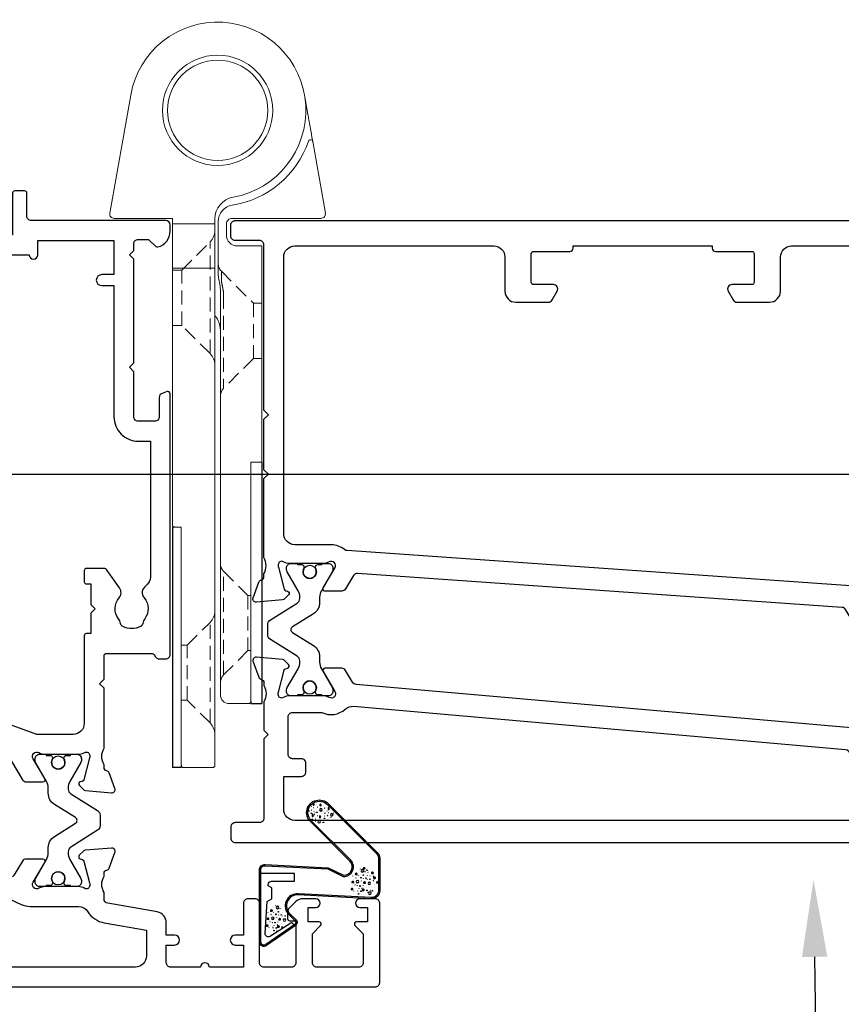
# Model space of a CAD drawing. Units: inches. Extents: x 0 to 5796, y -129 to 5363.
# Drawn here: x 2628 to 2702, y 239 to 328 of the extents above; entities that cross this region are included whole.
import ezdxf
from ezdxf import colors
from ezdxf.entities.mleader import LeaderData, LeaderLine
from ezdxf.math import Vec2, Vec3

# ---------------------------------------------------------------- set-up
doc = ezdxf.new("R2010")
doc.units = ezdxf.units.IN
doc.header["$MEASUREMENT"] = 0
doc.linetypes.add('HIDDEN', pattern=[1.905, 1.27, -0.635])
doc.layers.add('OMEGA WINDOWS AND DOORS', color=7, linetype='Continuous')
doc.styles.add('arialobs', font='ARIALUNI.TTF', dxfattribs={"height": 6})

# ---------------------------------------------------------------- blocks, each defined once
blk = doc.blocks.new('50345')
for points in [[(0.4, 0, -0.414214), (0, 0.4), (0, 63.8, -0.414214), (0.4, 64.2), (1.192, 64.2, -0.341047), (2.643, 63.08, -0.26642), (2.591, 62.888), (1.7, 61.996), (1.7, 61.3, 0.414214), (2.1, 60.9), (14, 60.9, 0.414214), (14.4, 61.3), (14.4, 62.8, 0.414214), (14, 63.2), (12.247, 63.2, -0.32134), (11.868, 63.472), (11.711, 63.936, -0.513616), (11.9, 64.2), (22.6, 64.2), (23, 63.8), (23.4, 64.2), (34.152, 64.2, 0.267257), (35.648, 64.2), (35.9, 64.2, 0.359508), (36.195, 64.443, -0.263725), (36.387, 64.668), (37.797, 65.182, -0.548619), (38.199, 64.874), (37.992, 62.508, -0.176327), (37.905, 62.322), (37.541, 61.959, -0.57735), (37.207, 62.048), (37.162, 62.216, 0.267949), (37.021, 62.357), (35.032, 62.89, 0.065543), (34.954, 62.9), (34.8, 62.9, 0.576928), (34.54, 62.45, -0.13133), (34.7, 61.852), (34.7, 58.875, -0.127017), (34.55, 58.294, 0.767016), (35.106, 57.757), (36.897, 58.833, -0.583183), (37.2, 58.662), (37.2, 57.142, -0.263278), (37.006, 56.799), (35.269, 55.755, 0.244698), (35.076, 55.44), (32.003, 11.498, 0.282029), (32.196, 11.127), (33.406, 10.4, -0.263278), (33.6, 10.057), (33.6, 8.537, -0.583183), (33.297, 8.366), (31.506, 9.442, 0.767016), (30.95, 8.905, -0.127017), (31.1, 8.324), (31.1, 5.347, -0.13133), (30.94, 4.749, 0.576928), (31.2, 4.299), (31.354, 4.299, 0.065543), (31.432, 4.309), (33.421, 4.842, 0.267949), (33.562, 4.983), (33.607, 5.151, -0.57735), (33.941, 5.24), (34.305, 4.877, -0.176327), (34.392, 4.691), (34.599, 2.325, -0.548619), (34.197, 2.017), (32.787, 2.531, -0.263725), (32.595, 2.756, 0.359508), (32.3, 2.999), (32.048, 2.999, 0.266903), (30.553, 3), (23.4, 3), (23, 3.4), (22.6, 3), (18, 3), (17.6, 3.4), (17.2, 3), (2.2, 3, 0.414214), (1.8, 2.6), (1.8, 0.4, -0.414214), (1.4, 0)], [(32.9, 57.9, 0.104419), (33.071, 57.091, -0.122096), (33.154, 56.617), (29.932, 10.543, -0.157459), (29.84, 10.315, 0.175396), (29.4, 9.099), (29.4, 5.8, -0.414214), (28.4, 4.8), (3.3, 4.8, -0.414214), (2.3, 5.8), (2.3, 23.85, -0.414214), (3.3, 24.85), (6.4, 24.85, 0.414214), (7.4, 25.85), (7.4, 28.788, 0.267949), (7.2, 29.135), (6.4, 29.596, 0.57735), (5.8, 29.25), (5.8, 27.45, -0.414214), (5.6, 27.25), (3, 27.25, -0.414214), (2.8, 27.45), (2.8, 30.75, 0.414214), (2.5, 31.05), (2.3, 31.05), (2.3, 43.65), (2.5, 43.65, 0.414214), (2.8, 43.95), (2.8, 47.25, -0.414214), (3, 47.45), (5.6, 47.45, -0.414214), (5.8, 47.25), (5.8, 45.45, 0.57735), (6.4, 45.104), (7.2, 45.565, 0.267949), (7.4, 45.912), (7.4, 48.85, 0.414214), (6.4, 49.85), (3.3, 49.85, -0.414214), (2.3, 50.85), (2.3, 58.1, -0.414214), (3.3, 59.1), (14, 59.1, 0.414214), (16.2, 61.3), (16.2, 62.4), (18.65, 62.4), (19.25, 61.8), (32.5, 61.8, -0.414213), (32.9, 61.4)]]:
    blk.add_lwpolyline(points, format="xyb", close=True)
blk = doc.blocks.new('50346')
blk.add_lwpolyline([(1.268, 11.046), (0.194, 10.401, 0.263278), (0, 10.058), (0, 8.538, 0.583183), (0.303, 8.367), (2.094, 9.443, -0.767016), (2.65, 8.906, 0.127017), (2.5, 8.325), (2.5, 5.348, 0.13133), (2.66, 4.75, -0.576928), (2.4, 4.3), (2.246, 4.3, -0.065543), (2.168, 4.31), (0.179, 4.843, -0.267949), (0.038, 4.984), (-0.007, 5.152, 0.57735), (-0.341, 5.241), (-0.705, 4.878, 0.176327), (-0.792, 4.692), (-0.999, 2.326, 0.548619), (-0.597, 2.018), (0.813, 2.532, 0.263725), (1.005, 2.757, -0.359508), (1.3, 3), (1.552, 3, -0.267261), (3.048, 3), (5.6, 3), (6, 3.4), (6.4, 3), (13.6, 3, -0.414214), (14, 2.6), (14, 0.4, 0.414214), (14.4, 0), (15.4, 0, 0.414214), (15.8, 0.4), (15.8, 82.8, 0.414214), (15.4, 83.2), (8.5, 83.2, 0.414214), (8.1, 82.8), (8.1, 81.45, 1), (9.1, 81.45), (9.1, 82.2), (10.6, 82.2), (10.6, 81.15, 0.414214), (10.8, 80.95), (11.1, 80.95), (11.1, 77.95), (10.8, 77.95, 0.414214), (10.6, 77.75), (10.6, 76.7), (9.1, 76.7), (9.1, 77.45, 1), (8.1, 77.45), (8.1, 76.1, 0.414214), (8.5, 75.7), (10.7, 75.7, 0.414214), (12.5, 77.5), (12.5, 80, -0.414214), (12.9, 80.4), (13.6, 80.4, -0.414214), (14, 80), (14, 65.2, -0.414214), (13, 64.2), (8.648, 64.2, -0.267261), (7.152, 64.2), (6.9, 64.2, -0.359508), (6.605, 64.443, 0.263725), (6.413, 64.668), (5.003, 65.182, 0.548619), (4.601, 64.874), (4.808, 62.508, 0.176327), (4.895, 62.322), (5.259, 61.959, 0.57735), (5.593, 62.048), (5.638, 62.216, -0.267949), (5.779, 62.357), (7.768, 62.89, -0.065543), (7.846, 62.9), (8, 62.9, -0.576928), (8.26, 62.45, 0.13133), (8.1, 61.852), (8.1, 58.875, 0.127017), (8.25, 58.294, -0.767016), (7.694, 57.757), (5.903, 58.833, 0.554309), (5.601, 58.679), (1.46, 11.354, -0.240079)], format="xyb", close=True)
blk.add_lwpolyline([(7.775, 56.104, 0.432691), (9.9, 58.1), (9.9, 61.4, -0.414214), (10.9, 62.4), (12.8, 62.4, -0.414214), (13.8, 61.4), (13.8, 5.8, -0.414214), (12.8, 4.8), (9.8, 4.8), (9.8, 6.4, 0.414214), (9.4, 6.8), (8.6, 6.8, 0.414214), (8.2, 6.4), (8.2, 5.6, -0.414214), (7.8, 5.2), (4.4, 5.2, -0.414214), (4, 5.6), (4, 8.251, 0.309619), (3.706, 10.378, -0.209315), (3.449, 11.138), (7.351, 55.74, -0.407028), (7.775, 56.104)], format="xyb")
blk = doc.blocks.new('217100')
blk.add_lwpolyline([(2.461, -11.432, -0.131653), (2.3, -10.832), (2.3, -10.788, -0.258618), (2.394, -10.619), (5.012, -8.983, 0.258618), (5.2, -8.644), (5.2, -5.356, 0.258618), (5.012, -5.017), (2.394, -3.381, -0.258618), (2.3, -3.212), (2.3, -3.168, -0.131653), (2.461, -2.568), (3.473, -0.814, 0.131653), (3.5, -0.714), (3.5, -0.4, 0.414214), (3.1, 0), (2.5, 0), (2.5, -0.1), (2.125, -0.1, 0.414214), (1.925, -0.3), (1.925, -0.412, 0.109552), (1.944, -0.496, -1.569923), (0.856, -0.496, 0.109553), (0.875, -0.412), (0.875, -0.3, 0.414214), (0.675, -0.1), (0.3, -0.1), (0.3, 0), (-0.3, 0, 0.414214), (-0.7, -0.4), (-0.7, -0.714, 0.131653), (-0.673, -0.814), (0.339, -2.568, -0.131653), (0.5, -3.168), (0.5, -3.766, 0.258618), (0.97, -4.614), (3.212, -6.015, -0.258618), (3.4, -6.354), (3.4, -7.646, -0.258618), (3.212, -7.985), (0.97, -9.386, 0.258618), (0.5, -10.234), (0.5, -10.832, -0.131652), (0.339, -11.432), (-0.673, -13.186, 0.131652), (-0.7, -13.286), (-0.7, -13.6, 0.414214), (-0.3, -14), (0.3, -14), (0.3, -13.9), (0.675, -13.9, 0.414214), (0.875, -13.7), (0.875, -13.588, 0.109553), (0.856, -13.504, -1.569923), (1.944, -13.504, 0.109552), (1.925, -13.588), (1.925, -13.7, 0.414214), (2.125, -13.9), (2.5, -13.9), (2.5, -14), (3.1, -14, 0.414214), (3.5, -13.6), (3.5, -13.286, 0.131653), (3.473, -13.186), (2.461, -11.432)], format="xyb")
for centre in [(1.4, -0.75), (1.4, -13.25)]:
    blk.add_circle(centre, 0.6)
blk = doc.blocks.new('12mm polyamide')
blk.add_lwpolyline([(3.565, 6.894, -0.258618), (3.8, 6.47), (3.8, 5.53, -0.258618), (3.565, 5.106), (1.135, 3.587, 0.258618), (0.9, 3.163), (0.9, 3.061, 0.131652), (1.061, 2.461), (1.06, 2.461), (2.055, 0.738, -0.120512), (2.1, 0.554), (2.1, 0.4, -0.414214), (1.7, 0), (1.1, 0), (1.1, 0.1), (0.725, 0.1, -0.414214), (0.525, 0.3), (0.525, 0.412, -0.109552), (0.544, 0.496, 1.569922), (-0.544, 0.496, -0.109552), (-0.525, 0.412), (-0.525, 0.3, -0.414214), (-0.725, 0.1), (-1.1, 0.1), (-1.1, 0), (-1.7, 0, -0.414214), (-2.1, 0.4), (-2.1, 0.554, -0.131652), (-2.046, 0.754), (-1.061, 2.461, 0.131652), (-0.9, 3.061), (-0.9, 3.537, -0.258618), (-0.336, 4.555), (1.57, 5.746, 0.554309), (1.57, 6.254), (-0.336, 7.445, -0.258618), (-0.9, 8.463), (-0.9, 8.939, 0.131652), (-1.061, 9.539), (-1.06, 9.539), (-2.055, 11.262, -0.120512), (-2.1, 11.446), (-2.1, 11.6, -0.414214), (-1.7, 12), (-1.1, 12), (-1.1, 11.9), (-0.725, 11.9, -0.414214), (-0.525, 11.7), (-0.525, 11.588, -0.109552), (-0.544, 11.504, 1.569922), (0.544, 11.504, -0.109552), (0.525, 11.588), (0.525, 11.7, -0.414214), (0.725, 11.9), (1.1, 11.9), (1.1, 12), (1.7, 12, -0.414214), (2.1, 11.6), (2.1, 11.446, -0.131652), (2.046, 11.246), (1.061, 9.539, 0.131652), (0.9, 8.939), (0.9, 8.837, 0.258618), (1.135, 8.413)], format="xyb", close=True)
for centre in [(0, 11.25), (0, 0.75)]:
    blk.add_circle(centre, 0.6)
blk = doc.blocks.new('J409014')
for name, p in [('50346', (40.6, -0.001)), ('50345', (0, 0))]:
    blk.add_blockref(name, p)
at = {"rotation": 90}
blk.add_blockref('217100', (34.7, 58.708), dxfattribs=at)
at = {"extrusion": (0, 0, -1), "xscale": -1, "zscale": -1, "rotation": 90}
blk.add_blockref('12mm polyamide', (-31.1, 7.153), dxfattribs=at)
blk = doc.blocks.new('50340')
for points in [[(28.9, 1.8, -1), (28.9, 0), (22.8, 0, -0.414214), (21.8, 1), (21.8, 6.6), (16.1, 6.6), (15.7, 7), (15.3, 6.6), (10.7, 6.6, 0.414214), (9.7, 5.6), (9.7, 1.6, -0.414214), (8.1, 0), (7, 0, 0.359508), (6.705, -0.243, -0.263725), (6.513, -0.468), (5.103, -0.982, -0.548619), (4.701, -0.674), (4.908, 1.692, -0.176327), (4.995, 1.878), (5.359, 2.242, -0.57735), (5.693, 2.152), (5.738, 1.985, 0.267949), (5.879, 1.843), (7.868, 1.311, 0.065543), (7.946, 1.3), (8.1, 1.3, 0.576928), (8.36, 1.75, -0.13133), (8.2, 2.349), (8.2, 5.326, -0.127017), (8.35, 5.907, 0.767016), (7.794, 6.443), (6.003, 5.367, -0.409111), (5.73, 5.432), (4.255, 7.794, -0.589045), (4.424, 8.1), (7.199, 8.1, 0.520567), (7.575, 8.637), (3.602, 19.551), (0.194, 21.599, -0.263278), (0, 21.942), (0, 23.462, -0.583183), (0.303, 23.633), (2.094, 22.557, 0.767016), (2.65, 23.094, -0.127017), (2.5, 23.675), (2.5, 26.652, -0.13133), (2.66, 27.25, 0.576928), (2.4, 27.7), (2.246, 27.7, 0.065543), (2.168, 27.69), (0.179, 27.157, 0.267949), (0.038, 27.016), (-0.007, 26.848, -0.57735), (-0.341, 26.759), (-0.705, 27.122, -0.176327), (-0.792, 27.308), (-0.999, 29.674, -0.548619), (-0.597, 29.982), (0.813, 29.468, -0.263725), (1.005, 29.243, 0.359508), (1.3, 29), (1.552, 29, 0.267261), (3.048, 29), (8.5, 29), (8.9, 28.6), (9.3, 29), (11.45, 29, 0.414214), (11.65, 29.2), (11.65, 33.365, 0.267949), (11.55, 33.538), (11.35, 33.654, -0.267949), (11.15, 34), (11.15, 34.6, -0.414214), (11.55, 35), (35.2, 35, -0.513615), (35.389, 34.736), (35.232, 34.271, -0.32134), (34.853, 34), (33.1, 34, 0.414214), (32.7, 33.6), (32.7, 32.1, 0.414214), (33.1, 31.7), (37.2, 31.7), (37.6, 31.3), (38, 31.7), (47.4, 31.7), (47.8, 31.3), (48.2, 31.7), (48.8, 31.7, 0.414214), (49.2, 32.1), (49.2, 33.046), (48.559, 33.688, -0.26642), (48.507, 33.88, -0.341047), (49.958, 35), (50.5, 35, -0.414213), (50.9, 34.6), (50.9, 22.4, 0.414214), (51.3, 22), (53.4, 22, -0.414214), (53.6, 21.8), (53.6, 20.9, -0.414214), (53.4, 20.7), (49.6, 20.7), (49.6, 16.9, -0.193302), (49.1, 15.655), (49.1, 12.404, -0.260405), (48.053, 10.531, 0.335727), (47.878, 10.081, -0.135201), (47.888, 8.806, 0.407192), (48.162, 8.319, -0.333011), (49.6, 6.4), (49.6, 1.5), (64.85, 1.5, -1), (64.85, 0), (62.9, 0), (62.5, 0.4), (59, 0.4), (58.6, 0), (56.2, 0), (55.8, 0.4), (55.4, 0), (48.8, 0, -0.414214), (47.8, 1), (47.8, 6.4, 0.414214), (47.6, 6.6), (43.1, 6.6), (42.7, 7), (42.3, 6.6), (23.6, 6.6), (23.6, 1.8)], [(41.409, 9.866, -1), (42.905, 9.983, 0.437948), (44.637, 8.619, -0.16291), (44.887, 8.577, 0.258199), (45.274, 8.584, 0.131884), (45.916, 9.226, 0.258199), (45.923, 9.613, -0.16291), (45.881, 9.863, 0.437948), (44.517, 11.595, -1), (44.634, 13.091, -0.189227), (46.606, 12.133, 0.682999), (47.3, 12.404), (47.3, 15.4, 0.414214), (47.1, 15.6), (46, 15.6, -0.414214), (45, 16.6), (45, 18, -1), (46, 18), (46, 16.9), (47.8, 16.9), (47.8, 22.2, -1), (47.8, 23), (49.1, 23), (49.1, 29.9), (46, 29.9), (46, 28.8, -1), (45, 28.8), (45, 29.9), (33.1, 29.9, -0.414214), (30.9, 32.1), (30.9, 33.2), (18.591, 33.2, 0.24351), (17.775, 32.777, -0.441427), (16.675, 32.64, 0.353006), (14.792, 32.694, -0.11732), (14.369, 32.507, 0.237915), (14.082, 32.289, 0.230776), (14.082, 30.711, 0.237915), (14.369, 30.493, -0.11732), (14.792, 30.306, 0.353006), (16.675, 30.36, -0.342029), (17.592, 30.404), (19.179, 29.293, -0.244698), (19.35, 28.965), (19.35, 27.4, -0.414214), (19.15, 27.2), (18.15, 27.2, -0.414214), (17.95, 27.4), (17.95, 27.8), (16.1, 27.8), (15.7, 28.2), (15.3, 27.8), (13.45, 27.8), (13.45, 27.4, -0.414214), (13.25, 27.2), (5.3, 27.2, 0.414214), (4.3, 26.2), (4.3, 22.897), (9.481, 8.663, 0.315299), (9.856, 8.4), (31.7, 8.4), (32.1, 8), (32.5, 8.4), (40.462, 8.4, 0.466726), (41.446, 9.575, -0.024472)]]:
    blk.add_lwpolyline(points, format="xyb", close=True)
blk = doc.blocks.new('50341')
for points in [[(7.6, 73.999, -0.414214), (8, 73.599), (8, 72.199, -1), (7.2, 72.199), (7.2, 72.899), (5.9, 72.899), (5.9, 71.899, -0.668179), (5.559, 71.758), (4.817, 72.499), (2.2, 72.499, 0.414214), (1.8, 72.099), (1.8, 68.299, 0.414214), (2.2, 67.899), (4.817, 67.899), (5.559, 68.641, -0.668179), (5.9, 68.499), (5.9, 67.499), (7.2, 67.499), (7.2, 68.199, -1), (8, 68.199), (8, 67.064, -0.198912), (7.707, 66.357), (7.146, 65.796, -0.198912), (6.793, 65.649), (6.2, 65.649, -0.414214), (6, 65.849), (6, 66.399), (2.2, 66.399, 0.414214), (1.8, 65.999), (1.8, 63.499, 0.414214), (2.2, 63.099), (7.6, 63.099, -0.414214), (8, 62.699), (8, 62.049, -0.414214), (7.6, 61.649), (4.7, 61.649), (4.7, 60.899, -1), (3.8, 60.899), (3.8, 61.649), (1.8, 61.649), (1.8, 58.549, -1), (1.8, 57.749), (1.8, 55.049, 0.414214), (2.2, 54.649), (3.8, 54.649), (3.8, 55.399, -1), (4.7, 55.399), (4.7, 54.649), (5.814, 54.649, -0.36397), (6.799, 53.823), (7.591, 49.33, 0.36397), (7.985, 48.999), (8.552, 48.999, 0.267261), (10.048, 48.999), (10.3, 48.999, 0.359508), (10.595, 49.243, -0.263725), (10.787, 49.468), (12.197, 49.981, -0.548619), (12.599, 49.673), (12.392, 47.308, -0.176327), (12.305, 47.122), (11.941, 46.758, -0.57735), (11.607, 46.848), (11.562, 47.015, 0.267949), (11.421, 47.156), (9.432, 47.689, 0.065543), (9.354, 47.699), (9.2, 47.699, 0.576928), (8.94, 47.25, -0.13133), (9.1, 46.651), (9.1, 43.674, -0.127017), (8.95, 43.093, 0.767016), (9.506, 42.557), (11.297, 43.633, -0.583183), (11.6, 43.461), (11.6, 41.941, -0.263278), (11.406, 41.598), (10.158, 40.848, 0.383864), (10.002, 40.336), (12.905, 34.11, 0.291473), (13.267, 33.879), (13.494, 33.879, -0.36397), (15.661, 32.061), (16.331, 28.262, 0.398365), (16.552, 28.098, -0.630236), (16.745, 27.794), (15.27, 25.432, -0.409111), (14.997, 25.366), (13.206, 26.443, 0.767016), (12.65, 25.906, -0.127017), (12.8, 25.325), (12.8, 22.348, -0.13133), (12.64, 21.749, 0.576928), (12.9, 21.3), (13.054, 21.3, 0.065543), (13.132, 21.31), (15.121, 21.843, 0.267949), (15.262, 21.984), (15.307, 22.151, -0.57735), (15.641, 22.241), (16.005, 21.877, -0.176327), (16.092, 21.691), (16.299, 19.326, -0.548619), (15.897, 19.018), (14.487, 19.531, -0.263725), (14.295, 19.756, 0.359508), (14, 20), (13.748, 20, 0.267263), (12.252, 20), (9.4, 20, 0.414214), (9, 19.6), (9, 4.891, -0.339454), (8.704, 4.504), (7.325, 4.135), (7.325, 2.477), (8.852, 2.068, -0.339454), (9, 1.875), (9, 0.399, -0.414234), (8.6, -0.001), (1.3, 0, -0.414193), (0, 1.3), (0, 73.599, -0.414214), (0.4, 73.999)], [(2.86, 4.974, 0.178707), (2.5, 4), (2.5, 2.5), (2.95, 2.5), (3.14, 2.771, 0.315299), (4.86, 2.771), (5.05, 2.5), (5.5, 2.5), (5.5, 4, 0.178707), (5.14, 4.974, -1.095036), (6.359, 5.838, 0.338775), (6.808, 5.653), (7.2, 5.758), (7.2, 19.6, -0.414214), (9.4, 21.8), (10, 21.8, 0.414214), (11, 22.8), (11, 26.3, -0.414214), (13, 28.3), (14.258, 28.3, 0.466308), (14.455, 28.534), (13.888, 31.749, 0.36397), (13.494, 32.079), (13.267, 32.079, -0.291473), (11.274, 33.35), (7.487, 41.469, -0.109518), (7.3, 42.314), (7.3, 46.679, 0.259648), (6.827, 47.529, -0.213566), (5.819, 49.017), (5.143, 52.849), (2.8, 52.849, 0.414214), (1.8, 51.849), (1.8, 6.608, 0.437285), (2.231, 6.21, -0.66821)]]:
    blk.add_lwpolyline(points, format="xyb", close=True)
blk = doc.blocks.new('J409002')
for name, p in [('50341', (0, 0)), ('50340', (18.6, 20))]:
    blk.add_blockref(name, p)
at = {"extrusion": (0, 0, -1), "zscale": -1, "rotation": 90}
blk.add_blockref('12mm polyamide', (-9.1, 44.846), dxfattribs=at)
at = {"rotation": 90}
blk.add_blockref('217100', (12.8, 22.691), dxfattribs=at)
blk = doc.blocks.new('BUBBS')
for p, q in [((-10.13, 0.07), (-9.99, 0.05)), ((-3.6, 4.64), (-3.46, 4.62)), ((-3.59, 6.73), (-3.45, 6.71)), ((-1.87, 1.45), (-1.73, 1.42)), ((2, 0.08), (2.14, 0.05)), ((3.49, 5.45), (3.63, 5.43)), ((4.48, 1.97), (4.62, 1.94)), ((6.94, 5.55), (7.08, 5.53)), ((8.53, 4.58), (8.67, 4.56)), ((-7.02, -6.79), (-6.88, -6.82)), ((-5.12, -5.61), (-4.98, -5.63)), ((-4.87, -2.14), (-4.73, -2.16)), ((-2.59, -7.99), (-2.45, -8.02)), ((3.74, -7.2), (3.88, -7.23)), ((6.52, -7.68), (6.66, -7.71)), ((6.9, -2.7), (7.04, -2.72)), ((8.47, -1.23), (8.61, -1.26)), ((11.6, -3.08), (11.74, -3.11)), ((12.94, -0.88), (13.08, -0.9))]:
    blk.add_line(p, q)
for points in [[(-6.46, 5.06, 0.036112), (-6.63, 5.05, 0.048337), (-6.75, 5.02, 0.09161), (-6.85, 4.96, 0.220417), (-6.87, 4.92, 0.220417), (-6.85, 4.87, 0.09161), (-6.75, 4.81, 0.048337), (-6.63, 4.78, 0.036112), (-6.46, 4.77, 0.036112), (-6.29, 4.78, 0.048337), (-6.17, 4.81, 0.09161), (-6.07, 4.87, 0.220417), (-6.05, 4.92, 0.220417), (-6.07, 4.96, 0.09161), (-6.17, 5.02, 0.048337), (-6.29, 5.05, 0.036112)], [(3.76, 7.88, 0.036112), (3.59, 7.87, 0.048337), (3.47, 7.84, 0.09161), (3.37, 7.78, 0.220417), (3.35, 7.73, 0.220417), (3.37, 7.69, 0.09161), (3.47, 7.63, 0.048337), (3.59, 7.6, 0.036112), (3.76, 7.59, 0.036112), (3.92, 7.6, 0.048337), (4.05, 7.63, 0.09161), (4.15, 7.69, 0.220417), (4.17, 7.73, 0.220417), (4.15, 7.78, 0.09161), (4.05, 7.84, 0.048337), (3.92, 7.87, 0.036112)], [(4.71, 4.24, 0.036112), (4.54, 4.23, 0.048337), (4.42, 4.2, 0.09161), (4.32, 4.14, 0.220417), (4.3, 4.1, 0.220417), (4.32, 4.05, 0.09161), (4.42, 4, 0.048337), (4.54, 3.97, 0.036112), (4.71, 3.96, 0.036112), (4.88, 3.97, 0.048337), (5, 4, 0.09161), (5.1, 4.05, 0.220417), (5.12, 4.1, 0.220417), (5.1, 4.14, 0.09161), (5, 4.2, 0.048337), (4.88, 4.23, 0.036112)], [(7.43, 1.71, 0.036112), (7.27, 1.7, 0.048337), (7.15, 1.67, 0.09161), (7.05, 1.61, 0.220417), (7.03, 1.57, 0.220417), (7.05, 1.52, 0.09161), (7.15, 1.46, 0.048337), (7.27, 1.43, 0.036112), (7.43, 1.42, 0.036112), (7.6, 1.43, 0.048337), (7.72, 1.46, 0.09161), (7.82, 1.52, 0.220417), (7.84, 1.57, 0.220417), (7.82, 1.61, 0.09161), (7.72, 1.67, 0.048337), (7.6, 1.7, 0.036112)], [(-9.54, -2.3, 0.036112), (-9.71, -2.32, 0.048337), (-9.83, -2.35, 0.09161), (-9.93, -2.4, 0.220417), (-9.95, -2.45, 0.220417), (-9.93, -2.49, 0.09161), (-9.83, -2.55, 0.048337), (-9.71, -2.58, 0.036112), (-9.54, -2.59, 0.036112), (-9.38, -2.58, 0.048337), (-9.25, -2.55, 0.09161), (-9.15, -2.49, 0.220417), (-9.13, -2.45, 0.220417), (-9.15, -2.4, 0.09161), (-9.25, -2.35, 0.048337), (-9.38, -2.32, 0.036112)], [(-7.17, -0.18, 0.036112), (-7.34, -0.2, 0.048337), (-7.46, -0.23, 0.09161), (-7.56, -0.28, 0.220417), (-7.58, -0.33, 0.220417), (-7.56, -0.37, 0.09161), (-7.46, -0.43, 0.048337), (-7.34, -0.46, 0.036112), (-7.17, -0.47, 0.036112), (-7.01, -0.46, 0.048337), (-6.88, -0.43, 0.09161), (-6.78, -0.37, 0.220417), (-6.76, -0.33, 0.220417), (-6.78, -0.28, 0.09161), (-6.88, -0.23, 0.048337), (-7.01, -0.2, 0.036112)], [(-2.37, -1.23, 0.036112), (-2.53, -1.25, 0.048337), (-2.66, -1.28, 0.09161), (-2.75, -1.33, 0.220417), (-2.78, -1.38, 0.220417), (-2.75, -1.42, 0.09161), (-2.66, -1.48, 0.048337), (-2.53, -1.51, 0.036112), (-2.37, -1.52, 0.036112), (-2.2, -1.51, 0.048337), (-2.08, -1.48, 0.09161), (-1.98, -1.42, 0.220417), (-1.96, -1.38, 0.220417), (-1.98, -1.33, 0.09161), (-2.08, -1.28, 0.048337), (-2.2, -1.25, 0.036112)], [(5.06, -0.41, 0.036112), (4.9, -0.42, 0.048337), (4.77, -0.45, 0.09161), (4.68, -0.51, 0.220417), (4.65, -0.55, 0.220417), (4.68, -0.6, 0.09161), (4.77, -0.66, 0.048337), (4.9, -0.69, 0.036112), (5.06, -0.7, 0.036112), (5.23, -0.69, 0.048337), (5.35, -0.66, 0.09161), (5.45, -0.6, 0.220417), (5.47, -0.55, 0.220417), (5.45, -0.51, 0.09161), (5.35, -0.45, 0.048337), (5.23, -0.42, 0.036112)]]:
    blk.add_lwpolyline(points, format="xyb", close=True)
for points in [[(-6.48, 1.89), (-6.49, 2.02), (-6.44, 2.27), (-6.31, 2.38), (-6.16, 2.45), (-6.02, 2.46), (-5.89, 2.42), (-5.74, 2.34), (-5.6, 2.19), (-5.51, 2.04), (-5.46, 1.9), (-5.42, 1.74), (-5.38, 1.6), (-5.43, 1.45), (-5.57, 1.32), (-5.65, 1.17), (-5.68, 1.04), (-5.74, 0.9), (-5.88, 0.77), (-6.01, 0.74), (-6.14, 0.74), (-6.28, 0.79), (-6.43, 0.93), (-6.53, 1.06), (-6.55, 1.19), (-6.52, 1.33), (-6.48, 1.47), (-6.46, 1.61), (-6.47, 1.76)], [(0.17, 3.03), (0.17, 3.16), (0.21, 3.4), (0.35, 3.52), (0.5, 3.59), (0.64, 3.6), (0.77, 3.55), (0.92, 3.47), (1.06, 3.33), (1.15, 3.18), (1.2, 3.03), (1.24, 2.87), (1.28, 2.74), (1.23, 2.59), (1.09, 2.45), (1, 2.31), (0.97, 2.17), (0.92, 2.04), (0.77, 1.91), (0.64, 1.87), (0.51, 1.87), (0.38, 1.92), (0.23, 2.06), (0.13, 2.19), (0.1, 2.33), (0.14, 2.47), (0.18, 2.61), (0.19, 2.74), (0.19, 2.89)], [(-5.67, -8.34), (-5.67, -8.21), (-5.62, -7.97), (-5.49, -7.85), (-5.34, -7.78), (-5.2, -7.77), (-5.07, -7.81), (-4.92, -7.9), (-4.78, -8.04), (-4.69, -8.19), (-4.64, -8.34), (-4.6, -8.49), (-4.56, -8.63), (-4.61, -8.78), (-4.75, -8.92), (-4.83, -9.06), (-4.86, -9.19), (-4.92, -9.33), (-5.06, -9.46), (-5.19, -9.49), (-5.32, -9.5), (-5.46, -9.45), (-5.61, -9.31), (-5.71, -9.17), (-5.73, -9.04), (-5.7, -8.9), (-5.66, -8.76), (-5.64, -8.62), (-5.65, -8.48)], [(0.66, -7.55), (0.66, -7.42), (0.71, -7.18), (0.84, -7.06), (0.99, -6.99), (1.13, -6.98), (1.26, -7.02), (1.41, -7.11), (1.55, -7.25), (1.64, -7.4), (1.69, -7.55), (1.73, -7.7), (1.77, -7.84), (1.72, -7.99), (1.58, -8.13), (1.49, -8.27), (1.46, -8.4), (1.41, -8.54), (1.26, -8.67), (1.14, -8.7), (1.01, -8.71), (0.87, -8.65), (0.72, -8.52), (0.62, -8.38), (0.59, -8.25), (0.63, -8.11), (0.67, -7.97), (0.69, -7.83), (0.68, -7.69)], [(8.01, -4.46), (8, -4.33), (8.05, -4.09), (8.18, -3.97), (8.33, -3.9), (8.47, -3.89), (8.6, -3.93), (8.75, -4.02), (8.89, -4.16), (8.99, -4.31), (9.03, -4.46), (9.08, -4.61), (9.11, -4.75), (9.06, -4.9), (8.92, -5.04), (8.84, -5.18), (8.81, -5.31), (8.75, -5.45), (8.61, -5.58), (8.48, -5.61), (8.35, -5.62), (8.22, -5.56), (8.06, -5.43), (7.96, -5.29), (7.94, -5.16), (7.97, -5.02), (8.01, -4.88), (8.03, -4.74), (8.02, -4.6)]]:
    blk.add_lwpolyline(points, close=True)
for centre, radius in [((-4.51, 0.56), 0.0958), ((-0.04, 7.15), 1.17), ((11.31, 0.85), 1.17), ((10.54, 3.24), 0.0958), ((-6.91, -3.29), 0.0958), ((-2.21, -3.94), 0.0958), ((-1.42, -5.96), 0.0958), ((1.53, -3.56), 1.17), ((4.91, -5.17), 0.0958)]:
    blk.add_circle(centre, radius)
blk = doc.blocks.new('BUBS')
for p, q in [((-9.58, 2.64), (-9.44, 2.61)), ((-7.85, 5.04), (-7.71, 5.01)), ((-5.47, 8.88), (-5.33, 8.85)), ((-4.92, 1.63), (-4.78, 1.6)), ((-4.91, 3.72), (-4.77, 3.69)), ((-4.21, 5.71), (-4.07, 5.68)), ((-2.1, 8.49), (-1.96, 8.46)), ((2.17, 2.44), (2.31, 2.41)), ((5.31, 4.88), (5.45, 4.85)), ((5.62, 2.54), (5.76, 2.51)), ((7.21, 1.57), (7.35, 1.54)), ((8.61, 2.92), (8.75, 2.9)), ((-11.45, -2.94), (-11.31, -2.97)), ((-6.44, -8.62), (-6.3, -8.65)), ((-6.19, -5.15), (-6.05, -5.18)), ((-3.19, -1.57), (-3.05, -1.59)), ((0.68, -2.93), (0.82, -2.96)), ((3.16, -1.05), (3.3, -1.07)), ((5.58, -5.71), (5.72, -5.74)), ((7.15, -4.25), (7.29, -4.27)), ((10.28, -6.1), (10.42, -6.12)), ((11.62, -3.89), (11.76, -3.92)), ((-8.34, -9.8), (-8.2, -9.83)), ((-3.91, -11.01), (-3.77, -11.03)), ((2.42, -10.22), (2.56, -10.24)), ((5.2, -10.7), (5.34, -10.72))]:
    blk.add_line(p, q)
for points in [[(-0.99, 11.68), (-0.99, 11.81), (-0.95, 12.06), (-0.81, 12.17), (-0.66, 12.24), (-0.53, 12.25), (-0.39, 12.21), (-0.25, 12.13), (-0.11, 11.98), (-0.01, 11.83), (0.04, 11.68), (0.08, 11.53), (0.11, 11.39), (0.07, 11.24), (-0.07, 11.1), (-0.16, 10.96), (-0.19, 10.83), (-0.25, 10.69), (-0.39, 10.56), (-0.52, 10.53), (-0.65, 10.52), (-0.78, 10.58), (-0.93, 10.72), (-1.03, 10.85), (-1.06, 10.98), (-1.02, 11.12), (-0.99, 11.26), (-0.97, 11.4), (-0.97, 11.55)], [(3.16, 9.11), (3.16, 9.24), (3.21, 9.49), (3.34, 9.6), (3.49, 9.67), (3.63, 9.68), (3.76, 9.64), (3.91, 9.56), (4.05, 9.41), (4.14, 9.26), (4.19, 9.11), (4.23, 8.96), (4.27, 8.82), (4.22, 8.67), (4.08, 8.53), (3.99, 8.39), (3.96, 8.26), (3.91, 8.12), (3.77, 7.99), (3.64, 7.96), (3.51, 7.95), (3.37, 8.01), (3.22, 8.14), (3.12, 8.28), (3.09, 8.41), (3.13, 8.55), (3.17, 8.69), (3.19, 8.83), (3.18, 8.98)], [(-1.15, 0.01), (-1.15, 0.14), (-1.11, 0.39), (-0.97, 0.5), (-0.82, 0.57), (-0.68, 0.58), (-0.55, 0.54), (-0.4, 0.46), (-0.26, 0.31), (-0.17, 0.16), (-0.12, 0.02), (-0.08, -0.14), (-0.04, -0.28), (-0.09, -0.43), (-0.23, -0.56), (-0.32, -0.71), (-0.35, -0.84), (-0.4, -0.98), (-0.55, -1.11), (-0.68, -1.14), (-0.81, -1.14), (-0.94, -1.09), (-1.09, -0.95), (-1.19, -0.82), (-1.22, -0.69), (-1.18, -0.55), (-1.14, -0.41), (-1.13, -0.27), (-1.13, -0.12)], [(7.67, 7.19), (7.66, 7.32), (7.71, 7.57), (7.85, 7.69), (7.99, 7.76), (8.13, 7.76), (8.27, 7.72), (8.41, 7.64), (8.55, 7.5), (8.65, 7.34), (8.69, 7.2), (8.74, 7.04), (8.77, 6.9), (8.72, 6.76), (8.59, 6.62), (8.5, 6.48), (8.47, 6.34), (8.41, 6.21), (8.27, 6.07), (8.14, 6.04), (8.01, 6.04), (7.88, 6.09), (7.72, 6.23), (7.63, 6.36), (7.6, 6.5), (7.63, 6.64), (7.67, 6.77), (7.69, 6.91), (7.69, 7.06)], [(11.8, -0.31), (11.8, -0.18), (11.85, 0.06), (11.98, 0.18), (12.13, 0.25), (12.27, 0.26), (12.4, 0.21), (12.55, 0.13), (12.69, -0.01), (12.78, -0.16), (12.83, -0.31), (12.87, -0.47), (12.91, -0.6), (12.86, -0.75), (12.72, -0.89), (12.64, -1.03), (12.6, -1.17), (12.55, -1.3), (12.41, -1.43), (12.28, -1.46), (12.15, -1.47), (12.01, -1.42), (11.86, -1.28), (11.76, -1.14), (11.74, -1.01), (11.77, -0.87), (11.81, -0.73), (11.83, -0.59), (11.82, -0.45)], [(-7.8, -1.12), (-7.81, -0.99), (-7.76, -0.75), (-7.63, -0.63), (-7.48, -0.56), (-7.34, -0.55), (-7.21, -0.6), (-7.06, -0.68), (-6.92, -0.82), (-6.83, -0.97), (-6.78, -1.12), (-6.74, -1.28), (-6.7, -1.41), (-6.75, -1.56), (-6.89, -1.7), (-6.97, -1.84), (-7, -1.98), (-7.06, -2.11), (-7.2, -2.24), (-7.33, -2.27), (-7.46, -2.28), (-7.6, -2.23), (-7.75, -2.09), (-7.85, -1.95), (-7.87, -1.82), (-7.84, -1.68), (-7.8, -1.54), (-7.78, -1.41), (-7.79, -1.26)], [(6.69, -7.48), (6.68, -7.35), (6.73, -7.1), (6.87, -6.98), (7.01, -6.91), (7.15, -6.91), (7.29, -6.95), (7.43, -7.03), (7.57, -7.17), (7.67, -7.33), (7.71, -7.47), (7.76, -7.63), (7.79, -7.77), (7.74, -7.91), (7.61, -8.05), (7.52, -8.19), (7.49, -8.33), (7.43, -8.46), (7.29, -8.6), (7.16, -8.63), (7.03, -8.63), (6.9, -8.58), (6.74, -8.44), (6.64, -8.31), (6.62, -8.17), (6.65, -8.03), (6.69, -7.9), (6.71, -7.76), (6.71, -7.61)], [(-6.98, -11.36), (-6.99, -11.23), (-6.94, -10.98), (-6.81, -10.86), (-6.66, -10.79), (-6.52, -10.79), (-6.39, -10.83), (-6.24, -10.91), (-6.1, -11.05), (-6.01, -11.21), (-5.96, -11.35), (-5.92, -11.51), (-5.88, -11.65), (-5.93, -11.79), (-6.07, -11.93), (-6.15, -12.08), (-6.18, -12.21), (-6.24, -12.34), (-6.38, -12.48), (-6.51, -12.51), (-6.64, -12.51), (-6.78, -12.46), (-6.93, -12.32), (-7.03, -12.19), (-7.05, -12.05), (-7.02, -11.91), (-6.98, -11.78), (-6.96, -11.64), (-6.97, -11.49)], [(-0.66, -10.57), (-0.66, -10.44), (-0.61, -10.19), (-0.48, -10.07), (-0.33, -10), (-0.19, -9.99), (-0.06, -10.04), (0.09, -10.12), (0.23, -10.26), (0.32, -10.41), (0.37, -10.56), (0.41, -10.72), (0.45, -10.86), (0.4, -11), (0.26, -11.14), (0.17, -11.28), (0.14, -11.42), (0.09, -11.55), (-0.05, -11.69), (-0.18, -11.72), (-0.31, -11.72), (-0.45, -11.67), (-0.6, -11.53), (-0.7, -11.4), (-0.73, -11.26), (-0.69, -11.12), (-0.65, -10.99), (-0.63, -10.85), (-0.64, -10.7)]]:
    blk.add_lwpolyline(points, close=True)
for points in [[(-8.1, 6.9, 0.036112), (-8.27, 6.89, 0.048337), (-8.39, 6.86, 0.09161), (-8.49, 6.8, 0.220417), (-8.51, 6.76, 0.220417), (-8.49, 6.71, 0.09161), (-8.39, 6.65, 0.048337), (-8.27, 6.62, 0.036112), (-8.1, 6.61, 0.036112), (-7.93, 6.62, 0.048337), (-7.81, 6.65, 0.09161), (-7.71, 6.71, 0.220417), (-7.69, 6.76, 0.220417), (-7.71, 6.8, 0.09161), (-7.81, 6.86, 0.048337), (-7.93, 6.89, 0.036112)], [(-7.78, 2.04, 0.036112), (-7.95, 2.03, 0.048337), (-8.07, 2, 0.09161), (-8.17, 1.95, 0.220417), (-8.19, 1.9, 0.220417), (-8.17, 1.86, 0.09161), (-8.07, 1.8, 0.048337), (-7.95, 1.77, 0.036112), (-7.78, 1.76, 0.036112), (-7.61, 1.77, 0.048337), (-7.49, 1.8, 0.09161), (-7.39, 1.86, 0.220417), (-7.37, 1.9, 0.220417), (-7.39, 1.95, 0.09161), (-7.49, 2, 0.048337), (-7.61, 2.03, 0.036112)], [(2.44, 4.86, 0.036112), (2.27, 4.85, 0.048337), (2.15, 4.82, 0.09161), (2.05, 4.76, 0.220417), (2.03, 4.72, 0.220417), (2.05, 4.67, 0.09161), (2.15, 4.62, 0.048337), (2.27, 4.59, 0.036112), (2.44, 4.58, 0.036112), (2.61, 4.59, 0.048337), (2.73, 4.62, 0.09161), (2.83, 4.67, 0.220417), (2.85, 4.72, 0.220417), (2.83, 4.76, 0.09161), (2.73, 4.82, 0.048337), (2.61, 4.85, 0.036112)], [(3.39, 1.23, 0.036112), (3.22, 1.22, 0.048337), (3.1, 1.19, 0.09161), (3, 1.13, 0.220417), (2.98, 1.08, 0.220417), (3, 1.04, 0.09161), (3.1, 0.98, 0.048337), (3.22, 0.95, 0.036112), (3.39, 0.94, 0.036112), (3.56, 0.95, 0.048337), (3.68, 0.98, 0.09161), (3.78, 1.04, 0.220417), (3.8, 1.08, 0.220417), (3.78, 1.13, 0.09161), (3.68, 1.19, 0.048337), (3.56, 1.22, 0.036112)], [(10.62, 2.06, 0.036112), (10.46, 2.05, 0.048337), (10.33, 2.02, 0.09161), (10.23, 1.96, 0.220417), (10.21, 1.92, 0.220417), (10.23, 1.87, 0.09161), (10.33, 1.82, 0.048337), (10.46, 1.79, 0.036112), (10.62, 1.77, 0.036112), (10.79, 1.79, 0.048337), (10.91, 1.82, 0.09161), (11.01, 1.87, 0.220417), (11.03, 1.92, 0.220417), (11.01, 1.96, 0.09161), (10.91, 2.02, 0.048337), (10.79, 2.05, 0.036112)], [(-10.86, -5.32, 0.036112), (-11.03, -5.33, 0.048337), (-11.15, -5.36, 0.09161), (-11.25, -5.42, 0.220417), (-11.27, -5.46, 0.220417), (-11.25, -5.51, 0.09161), (-11.15, -5.56, 0.048337), (-11.03, -5.59, 0.036112), (-10.86, -5.61, 0.036112), (-10.69, -5.59, 0.048337), (-10.57, -5.56, 0.09161), (-10.47, -5.51, 0.220417), (-10.45, -5.46, 0.220417), (-10.47, -5.42, 0.09161), (-10.57, -5.36, 0.048337), (-10.69, -5.33, 0.036112)], [(-8.49, -3.2, 0.036112), (-8.66, -3.21, 0.048337), (-8.78, -3.24, 0.09161), (-8.88, -3.3, 0.220417), (-8.9, -3.34, 0.220417), (-8.88, -3.39, 0.09161), (-8.78, -3.44, 0.048337), (-8.66, -3.47, 0.036112), (-8.49, -3.49, 0.036112), (-8.32, -3.47, 0.048337), (-8.2, -3.44, 0.09161), (-8.1, -3.39, 0.220417), (-8.08, -3.34, 0.220417), (-8.1, -3.3, 0.09161), (-8.2, -3.24, 0.048337), (-8.32, -3.21, 0.036112)], [(-3.69, -4.25, 0.036112), (-3.85, -4.26, 0.048337), (-3.97, -4.29, 0.09161), (-4.07, -4.35, 0.220417), (-4.09, -4.39, 0.220417), (-4.07, -4.44, 0.09161), (-3.97, -4.49, 0.048337), (-3.85, -4.52, 0.036112), (-3.69, -4.54, 0.036112), (-3.52, -4.52, 0.048337), (-3.4, -4.49, 0.09161), (-3.3, -4.44, 0.220417), (-3.28, -4.39, 0.220417), (-3.3, -4.35, 0.09161), (-3.4, -4.29, 0.048337), (-3.52, -4.26, 0.036112)], [(3.74, -3.43, 0.036112), (3.58, -3.44, 0.048337), (3.46, -3.47, 0.09161), (3.36, -3.52, 0.220417), (3.34, -3.57, 0.220417), (3.36, -3.61, 0.09161), (3.46, -3.67, 0.048337), (3.58, -3.7, 0.036112), (3.74, -3.71, 0.036112), (3.91, -3.7, 0.048337), (4.03, -3.67, 0.09161), (4.13, -3.61, 0.220417), (4.15, -3.57, 0.220417), (4.13, -3.52, 0.09161), (4.03, -3.47, 0.048337), (3.91, -3.44, 0.036112)], [(6.12, -1.31, 0.036112), (5.95, -1.32, 0.048337), (5.83, -1.35, 0.09161), (5.73, -1.4, 0.220417), (5.71, -1.45, 0.220417), (5.73, -1.49, 0.09161), (5.83, -1.55, 0.048337), (5.95, -1.58, 0.036112), (6.12, -1.59, 0.036112), (6.28, -1.58, 0.048337), (6.4, -1.55, 0.09161), (6.5, -1.49, 0.220417), (6.52, -1.45, 0.220417), (6.5, -1.4, 0.09161), (6.4, -1.35, 0.048337), (6.28, -1.32, 0.036112)]]:
    blk.add_lwpolyline(points, format="xyb", close=True)
for centre, radius in [((0.93, 10.31), 0.0958), ((-10.27, 4.52), 1.17), ((-1.36, 4.13), 1.17), ((1.11, 7.79), 0.0958), ((5.09, 7.73), 0.0958), ((9.22, 0.23), 0.0958), ((-8.23, -6.31), 0.0958), ((-5.83, -2.46), 0.0958), ((-3.53, -6.96), 0.0958), ((-2.74, -8.97), 0.0958), ((0.21, -6.58), 1.17), ((3.59, -8.18), 0.0958), ((9.99, -2.17), 1.17)]:
    blk.add_circle(centre, radius)
blk = doc.blocks.new('AQ21')
for points in [[(0.645, 0.336, 0.606815), (0, 0), (0, -6.523, 0.429634), (0.526, -7.022), (6.213, -6.724), (7.624, -6.05, -0.687281), (8.194, -7.329), (4.61, -10.912, 1), (6.237, -12.538), (10.68, -8.095, 0.198912), (10.9, -7.565), (10.9, -4.666, 0.429634), (10.111, -3.917), (3.494, -4.263, -0.699157), (2.758, -2.535), (3.293, -2.033, 0.47611), (3.254, -1.491)], [(0.694, -3.66), (1.11, -3.9), (1.11, -4.9), (0.786, -5.087), (0.794, -5.219, 0.395622), (1.094, -5.5), (3.16, -5.5), (3.16, -6.2), (0.1, -6.2), (0.1, 0, -0.606815), (0.588, 0.254), (3.002, -1.436, -1), (2.83, -1.694), (0.998, -0.535, 0.652749), (0.511, -0.788)], [(0.582, 0.246, 0.606815), (0.11, 0), (0.11, -6.523, 0.429634), (0.52, -6.913), (6.186, -6.616), (7.596, -5.941, -0.697025), (8.271, -7.407), (4.688, -10.99, 1), (6.159, -12.461), (10.603, -8.017, 0.198912), (10.79, -7.565), (10.79, -4.666, 0.429634), (10.117, -4.026), (3.5, -4.373, -0.699157), (2.682, -2.455), (3.218, -1.953, 0.47611), (3.191, -1.581)]]:
    blk.add_lwpolyline(points, format="xyb", close=True)
at = {"xscale": 0.1, "yscale": 0.1, "zscale": 0.1, "rotation": 270}
for name, p in [('BUBBS', (1.554, -1.989)), ('BUBS', (9.548, -5.445))]:
    blk.add_blockref(name, p, dxfattribs=at)
at = {"xscale": 0.1, "yscale": 0.1, "zscale": 0.1}
blk.add_blockref('BUBBS', (5.419, -11.62), dxfattribs=at)
blk = doc.blocks.new('A0409016')
at = {"linetype": 'Continuous', "lineweight": 15}
for p, q in [((-9.8, 9.375), (-9.8, 1.3)), ((-2.832, 8.623), (-9.331, 9.769)), ((-0.361, 8.187), (1.389, 7.878)), ((-31.9, 4), (-31.9, 3)), ((-12.3, 4), (-31.9, 4)), ((-12.3, 1.8), (-12.3, 4)), ((-53.8, 2.8), (-53.8, 1.05)), ((-31.9, 3), (-53.6, 3)), ((-53, 0.25), (-16.3, 0.25)), ((-15.163, 0.08), (-15.953, 0.22)), ((-14.816, 0.05), (-10.082, 0.05)), ((-10.3, 0.8), (-11.3, 0.8)), ((-59.6, -0.45), (-59.6, -3.1)), ((-14.3, -0.25), (-59.4, -0.25)), ((-14.3, -4.1), (-14.3, -0.25)), ((-14.3, -0.25), (-10.3, -0.25)), ((-10.3, -0.25), (-10.3, -4.1)), ((-10.3, -0.25), (-9.846, -0.25)), ((-59.4, -3.3), (-37.8, -3.3)), ((-37.8, -3.3), (-37.8, -3.9)), ((-37.6, -4.1), (-14.3, -4.1)), ((-10.3, -4.1), (-14.3, -4.1)), ((-9.8, -4.1), (-10.3, -4.1)), ((-9.8, -9.375), (-9.8, -4.1)), ((1.389, -7.878), (-9.331, -9.769))]:
    blk.add_line(p, q, dxfattribs=at)
for p, q in [((-31.9, 4), (-53.8, 4)), ((-53.8, 3), (-53.8, 4)), ((-53.6, 3), (-53.8, 3)), ((-59.6, -3.3), (-59.6, -4.1)), ((-59.4, -3.3), (-59.6, -3.3)), ((-37.8, -4.1), (-59.6, -4.1)), ((-37.8, -3.9), (-37.8, -4.1))]:
    blk.add_line(p, q)
at = {"linetype": 'HIDDEN', "lineweight": 0}
for p, q in [((-22.5, 4), (-22.5, 3.25)), ((-17.5, 3.25), (-17.5, 4)), ((-49, 2.75), (-51.207, 0.543)), ((-49, 3), (-49, 2.75)), ((-44, 2.75), (-49, 2.75)), ((-44, 2.75), (-44, 3)), ((-41.793, 0.543), (-44, 2.75)), ((-22.5, 3.25), (-25.207, 0.543)), ((-17.5, 3.25), (-22.5, 3.25)), ((-14.593, 0.343), (-17.5, 3.25)), ((-51.207, 0.543), (-41.812, 0.543)), ((-51.207, 0.543), (-41.812, 0.543)), ((-16.742, 0.543), (-25.207, 0.543)), ((-16.742, 0.543), (-25.207, 0.543)), ((-16.742, 0.543), (-25.207, 0.543)), ((-16.28, 0.497), (-15.57, 0.358)), ((-16.28, 0.497), (-15.57, 0.358)), ((-16.28, 0.497), (-15.57, 0.358)), ((-15.415, 0.343), (-15.57, 0.358)), ((-15.57, 0.358), (-15.415, 0.343)), ((-15.415, 0.343), (-15.57, 0.358)), ((-15.57, 0.358), (-15.415, 0.343)), ((-15.415, 0.343), (-15.57, 0.358)), ((-15.57, 0.358), (-15.415, 0.343)), ((-15.415, 0.343), (-14.593, 0.343)), ((-15.415, 0.343), (-14.593, 0.343)), ((-15.415, 0.343), (-14.593, 0.343)), ((-55.561, -0.689), (-46.439, -0.689)), ((-55.561, -0.689), (-46.439, -0.689)), ((-55.561, -0.689), (-53.5, -2.75)), ((-48.5, -2.75), (-46.439, -0.689)), ((-22.061, -0.689), (-11.939, -0.689)), ((-22.061, -0.689), (-11.939, -0.689)), ((-22.061, -0.689), (-11.939, -0.689)), ((-22.061, -0.689), (-19.5, -3.25)), ((-14.5, -3.25), (-11.939, -0.689)), ((-53.5, -2.75), (-48.5, -2.75)), ((-53.5, -2.75), (-53.5, -3.3)), ((-48.5, -3.3), (-48.5, -2.75)), ((-19.5, -3.25), (-14.5, -3.25)), ((-19.5, -3.25), (-19.5, -4.1)), ((-14.5, -4.1), (-14.5, -3.25))]:
    blk.add_line(p, q, dxfattribs=at)
at = {"linetype": 'Continuous', "lineweight": 15}
for radius in [5, 4.55]:
    blk.add_circle((0, 0), radius, dxfattribs=at)
for centre, radius, start, end in [((-9.4, 9.375), 0.4, 80, 180), ((0, 0), 8.7, 108.78836, 171.25943), ((-2.866, 8.426), 0.2, 288.78836, 80), ((0, 0), 8, 280, 169.92134), ((-53.6, 2.8), 0.2, 90, 180), ((-11.3, 1.8), 1, 180, 270), ((-53, 1.05), 0.8, 180, 270), ((-10.3, 1.3), 0.5, 270, 0), ((-10.082, 1.55), 1.5, 270, 351.25943), ((-9.846, 1.75), 2, 270, 349.92134), ((-16.3, -1.75), 2, 80, 90), ((-14.816, 2.05), 2, 260, 270), ((-59.4, -0.45), 0.2, 90, 180), ((-59.4, -3.1), 0.2, 180, 270), ((-37.6, -3.9), 0.2, 180, 270), ((-9.4, -9.375), 0.4, 180, 280)]:
    blk.add_arc(centre, radius, start, end, dxfattribs=at)
at = {"linetype": 'HIDDEN', "lineweight": 0}
for centre, radius, start, end in [((-51.914, 1.25), 1, 270, 315), ((-41.086, 1.25), 1, 225, 270), ((-25.914, 1.25), 1, 270, 315), ((-13.886, 1.05), 1, 225, 270), ((-56.621, -1.75), 1.5, 45, 90), ((-45.379, -1.75), 1.5, 90, 135), ((-23.121, -1.75), 1.5, 45, 90), ((-10.879, -1.75), 1.5, 90, 135)]:
    blk.add_arc(centre, radius, start, end, dxfattribs=at)
at = {"linetype": 'Continuous', "lineweight": 15}
for points, knots in [([(-2.832, 8.623), (-2.826, 8.622), (-2.815, 8.62), (-2.72, 8.603), (-2.505, 8.565), (-2.084, 8.491), (-1.508, 8.389), (-0.91, 8.284), (-0.528, 8.216), (-0.361, 8.187)], [0, 0, 0, 0, 0.054162, 0.108051, 0.199898, 0.363623, 0.592866, 0.823259, 1, 1, 1, 1]), ([(-18.635, -0.25), (-18.647, -0.237), (-18.826, -0.041), (-19.275, 0.154), (-19.704, 0.25), (-19.947, 0.25), (-19.949, 0.25)], [0, 0, 0, 0, 0.029644, 0.453259, 0.995302, 1, 1, 1, 1])]:
    blk.add_open_spline(points, degree=3, knots=knots, dxfattribs=at)
at = {"linetype": 'HIDDEN', "lineweight": 0}
for points, knots in [([(-16.28, 0.497), (-16.349, 0.509), (-16.504, 0.536), (-16.657, 0.541), (-16.742, 0.543)], [0, 0, 0, 0, 0.44315, 1, 1, 1, 1]), ([(-16.28, 0.497), (-16.349, 0.509), (-16.504, 0.536), (-16.657, 0.541), (-16.742, 0.543)], [0, 0, 0, 0, 0.443152, 1, 1, 1, 1]), ([(-16.28, 0.497), (-16.349, 0.509), (-16.504, 0.536), (-16.657, 0.541), (-16.742, 0.543)], [0, 0, 0, 0, 0.44315, 1, 1, 1, 1]), ([(-15.57, 0.358), (-15.714, 0.386), (-15.936, 0.43), (-16.19, 0.48), (-16.28, 0.497)], [0, 0, 0, 0, 0.644396, 1, 1, 1, 1]), ([(-15.57, 0.358), (-15.714, 0.386), (-15.936, 0.43), (-16.19, 0.48), (-16.28, 0.497)], [0, 0, 0, 0, 0.6443963, 1, 1, 1, 1]), ([(-15.57, 0.358), (-15.714, 0.386), (-15.936, 0.43), (-16.19, 0.48), (-16.28, 0.497)], [0, 0, 0, 0, 0.644396, 1, 1, 1, 1])]:
    blk.add_open_spline(points, degree=3, knots=knots, dxfattribs=at)

msp = doc.modelspace()

# ---------------------------------------------------------------- linework, layer by layer
at = {"ltscale": 8}
msp.add_line((2566.453, 287.052), (2755.053, 287.052), dxfattribs=at)

# ---------------------------------------------------------------- block references
at = {"layer": 'OMEGA WINDOWS AND DOORS', "xscale": -1}
for name, p, rotation in [('A0409016', (2645.898, 320.044), 270), ('J409002', (2586.598, 240.544), 270), ('AQ21', (2649.698, 244.629), 180)]:
    msp.add_blockref(name, p, dxfattribs=dict(at, rotation=rotation))
at = {"layer": 'OMEGA WINDOWS AND DOORS', "rotation": 270}
msp.add_blockref('J409014', (2647.098, 310.044), dxfattribs=at)

# ---------------------------------------------------------------- leaders
at = {"layer": 'OMEGA WINDOWS AND DOORS', "ltscale": 0.2}
ml = msp.add_multileader_mtext('Standard', dxfattribs=at)
ml.set_content('OMEGA Windows \\Pand Doors\\P400 Thermal Series', color=256, style='arialobs')
ml.set_leader_properties(color=2)
ml.build(insert=Vec2(0, 0))
ml.multileader.update_dxf_attribs({"dogleg_length": 10, "arrow_head_size": 7})
ctx = ml.context
ctx.base_point, ctx.char_height, ctx.arrow_head_size, ctx.landing_gap_size, ctx.plane_origin = Vec3(2598.539, 218.105), 6, 7, 1.5, Vec3(2707.773, 243.739)
notes = []
notes.append((ctx, [(0, (1, 1, 0), (2700.396, 218.105), (-1, 0), 10, [(0, [(2699.941, 250.272)], 0, [])])]))
ctx.mtext.insert, ctx.mtext.flow_direction = Vec3(2600.039, 221.105), 5
for ctx, leaders in notes:
    for number, flags, end, landing, length, lines in leaders:
        leader = LeaderData()
        leader.index, (leader.has_last_leader_line, leader.has_dogleg_vector, leader.attachment_direction) = number, flags
        leader.last_leader_point, leader.dogleg_vector, leader.dogleg_length = Vec3(end), Vec3(landing), length
        for number, points, colour, breaks in lines:
            line = LeaderLine()
            line.index, line.vertices, line.color, line.breaks = number, Vec3.list(points), colors.encode_raw_color(colour), breaks
            leader.lines.append(line)
        ctx.leaders.append(leader)

doc.saveas('drawing.dxf')
